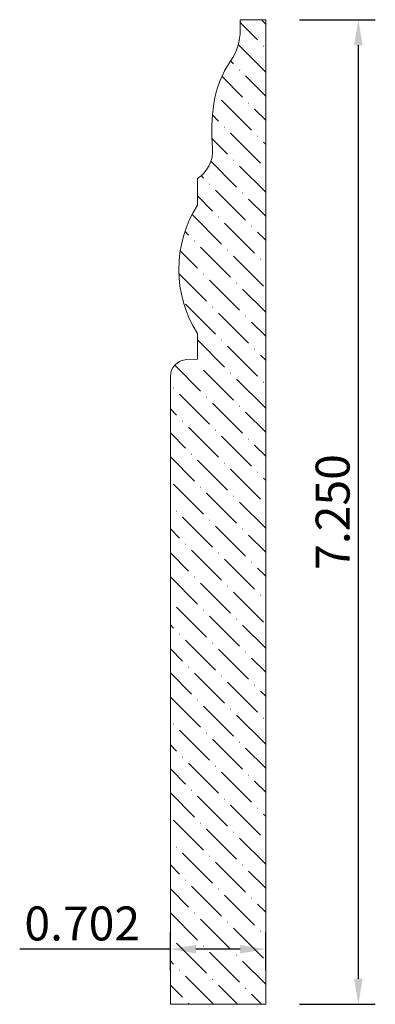
# Model space of a CAD drawing. Units: inches. Extents: x 19.65 to 22.27, y 20.79 to 28.04.
import ezdxf

# ---------------------------------------------------------------- set-up
doc = ezdxf.new("R2010")
doc.units = ezdxf.units.IN
doc.header["$MEASUREMENT"] = 0
doc.layers.get('0').update_dxf_attribs({"lineweight": 0, "true_color": 0x000000})
doc.styles.get("Standard").update_dxf_attribs({"font": 'Times New Roman.ttf'})
doc.dimstyles.get("Standard").update_dxf_attribs({"dimtxt": 0.15, "dimasz": 0.25, "dimexe": 0.125, "dimexo": 0.0625, "dimgap": 0.0625, "dimtad": 1, "dimtih": 1, "dimrnd": 0.01, "dimzin": 1, "dimdsep": 46, "dimtxsty": 'Standard', "dimcen": 0, "dimazin": 0, "dimtfac": 1, "dimtdec": 3, "dimtmove": 0, "dimatfit": 3, "dimfxl": 1, "dimtfillclr": 7, "dimfrac": 2, "dimtolj": 1, "dimtzin": 0, "dimarcsym": 0})

# ---------------------------------------------------------------- blocks, each defined once
blk = doc.blocks.new('*D2')
at = {"color": 7, "linetype": 'ByBlock', "lineweight": -2, "transparency": 16777216}
for p, q in [((21.7135, 28.0364), (22.2711, 28.0364)), ((22.1461, 20.9744), (22.1461, 27.8484)), ((21.7135, 20.7864), (22.2711, 20.7864))]:
    blk.add_line(p, q, dxfattribs=at)
at = {"color": 7, "linetype": 'Continuous', "transparency": 16777216}
for points in [[(22.1148, 27.8484), (22.1774, 27.8484), (22.1461, 28.0364)], [(22.1148, 20.9744), (22.1774, 20.9744), (22.1461, 20.7864)]]:
    blk.add_solid(points, dxfattribs=at)
at = {"layer": 'Defpoints', "color": 0, "linetype": 'Continuous', "transparency": 16777216}
for p in [(21.4635, 28.0364), (22.1461, 28.0364), (21.4635, 20.7864)]:
    blk.add_point(p, dxfattribs=at)
at = {"color": 7, "linetype": 'Continuous', "lineweight": 0, "transparency": 16777216, "insert": (21.9568, 24.4114), "char_height": 0.25, "attachment_point": 5, "rotation": 90}
blk.add_mtext('\\A1;7.250', dxfattribs=at)
blk = doc.blocks.new('*D3')
at = {"color": 7, "linetype": 'ByBlock', "lineweight": -2, "transparency": 16777216}
for p, q in [((20.7614, 21.0364), (20.7614, 21.3173)), ((21.4635, 21.0364), (21.4635, 21.3173)), ((20.7614, 21.1923), (19.6517, 21.1923)), ((21.2755, 21.1923), (20.9494, 21.1923))]:
    blk.add_line(p, q, dxfattribs=at)
at = {"color": 7, "linetype": 'Continuous', "transparency": 16777216}
for points in [[(20.9494, 21.2236), (20.9494, 21.161), (20.7614, 21.1923)], [(21.2755, 21.2236), (21.2755, 21.161), (21.4635, 21.1923)]]:
    blk.add_solid(points, dxfattribs=at)
at = {"layer": 'Defpoints', "color": 0, "linetype": 'Continuous', "transparency": 16777216}
for p in [(20.7614, 21.1923), (20.7614, 20.7864), (21.4635, 20.7864)]:
    blk.add_point(p, dxfattribs=at)
at = {"color": 7, "linetype": 'Continuous', "lineweight": 0, "transparency": 16777216, "insert": (20.1125, 21.3816), "char_height": 0.25, "attachment_point": 5}
blk.add_mtext('\\A1;0.702', dxfattribs=at)

msp = doc.modelspace()

# ---------------------------------------------------------------- hatches: boundary and pattern name
at = {"linetype": 'Continuous', "lineweight": 0}
h = msp.add_hatch(dxfattribs=at)
h.set_pattern_fill('ANSI36', angle=-90, style=0)
h.set_pattern_definition([(315, (0.6771, 42.24995), (0.24306796, -0.06629126), [0.3125, -0.0625, 0.0004375, -0.0620625])])
h.paths.add_polyline_path([(21.4635, 28.0364), (21.276, 28.0364), (21.276, 27.9596), (21.2753, 27.9354), (21.2731, 27.9113), (21.2695, 27.8874), (21.2644, 27.8638), (21.2579, 27.8405), (21.25, 27.8176), (21.2408, 27.7953), (21.2302, 27.7735), (21.2183, 27.7525), (21.2052, 27.7322), (21.1866, 27.7038), (21.1693, 27.6747), (21.1534, 27.6447), (21.1388, 27.6141), (21.1257, 27.5828), (21.114, 27.551), (21.1038, 27.5187), (21.0951, 27.4859), (21.0879, 27.4528), (21.0823, 27.4194), (21.0779, 27.3868), (21.0743, 27.3541), (21.0714, 27.3213), (21.0692, 27.2885), (21.0678, 27.2556), (21.0671, 27.2227), (21.0672, 27.1898), (21.0681, 27.1569), (21.0697, 27.1241), (21.072, 27.0913), (21.0727, 27.0781), (21.0727, 27.065), (21.072, 27.0518), (21.0706, 27.0388), (21.0685, 27.0258), (21.0657, 27.0129), (21.0622, 27.0003), (21.058, 26.9878), (21.0531, 26.9756), (21.0476, 26.9637), (21.0414, 26.952), (21.0347, 26.9408), (21.0273, 26.9299), (21.0193, 26.9194), (21.0108, 26.9094), (21.0018, 26.8998), (20.9922, 26.8908), (20.9822, 26.8823), (20.9717, 26.8743), (20.9609, 26.8669), (20.9609, 26.6708), (20.9354, 26.6279), (20.9124, 26.5836), (20.8919, 26.5381), (20.874, 26.4916), (20.8588, 26.4441), (20.8463, 26.3958), (20.8365, 26.3468), (20.8295, 26.2975), (20.8253, 26.2478), (20.8239, 26.1979), (20.8253, 26.148), (20.8295, 26.0983), (20.8365, 26.0489), (20.8463, 26), (20.8588, 25.9517), (20.874, 25.9042), (20.8919, 25.8577), (20.9124, 25.8122), (20.9354, 25.7679), (20.9609, 25.725), (20.9609, 25.5764), (20.965, 25.5762), (20.9692, 25.5756), (20.9732, 25.5745), (20.9771, 25.573), (20.9809, 25.5711), (20.9844, 25.5688), (20.9876, 25.5662), (20.9906, 25.5632), (20.9932, 25.5599), (20.9955, 25.5564), (20.9974, 25.5527), (20.9989, 25.5488), (21, 25.5447), (21.0006, 25.5406), (21.0009, 25.5364), (21.0006, 25.5322), (21, 25.5281), (20.9989, 25.5241), (20.9974, 25.5202), (20.9955, 25.5164), (20.9932, 25.5129), (20.9906, 25.5097), (20.9876, 25.5067), (20.9844, 25.5041), (20.9809, 25.5018), (20.9771, 25.4999), (20.9732, 25.4984), (20.9692, 25.4973), (20.965, 25.4966), (20.9609, 25.4964), (20.9567, 25.4966), (20.9525, 25.4973), (20.9485, 25.4984), (20.9446, 25.4999), (20.9409, 25.5018), (20.9373, 25.5041), (20.9341, 25.5067), (20.9311, 25.5097), (20.9285, 25.5129), (20.9262, 25.5164), (20.9243, 25.5202), (20.9228, 25.5241), (20.9217, 25.5281), (20.9211, 25.5322), (20.9209, 25.535), (20.882, 25.5337), (20.8724, 25.533), (20.863, 25.5315), (20.8536, 25.5294), (20.8444, 25.5265), (20.8355, 25.5229), (20.8269, 25.5187), (20.8187, 25.5138), (20.8108, 25.5083), (20.8034, 25.5022), (20.7965, 25.4956), (20.7901, 25.4884), (20.7842, 25.4808), (20.779, 25.4728), (20.7744, 25.4643), (20.7705, 25.4556), (20.7672, 25.4465), (20.7647, 25.4373), (20.7628, 25.4279), (20.7617, 25.4183), (20.7614, 25.4087), (20.7614, 20.7864), (21.4635, 20.7864)])

# ---------------------------------------------------------------- linework, layer by layer
at = {"color": 7, "linetype": 'Continuous', "lineweight": 0}
for p, q in [((21.276, 28.0364), (21.4635, 28.0364)), ((21.276, 27.9596), (21.276, 28.0364)), ((21.4635, 20.7864), (21.4635, 28.0364)), ((20.9609, 26.8669), (20.9609, 26.6708)), ((20.9609, 25.725), (20.9609, 25.5364)), ((20.9609, 25.5364), (20.882, 25.5337)), ((20.7614, 25.4087), (20.7614, 20.7864))]:
    msp.add_line(p, q, dxfattribs=at)
at = {"color": 7}
msp.add_line((20.7614, 20.7864), (21.4635, 20.7864), dxfattribs=at)
at = {"color": 7, "linetype": 'Continuous', "lineweight": 0}
for centre, radius, start, end in [((20.8755, 27.9596), 0.4005, 325.40174, 0), ((21.8134, 27.3126), 0.7389, 145.40174, 171.69393), ((22.5146, 27.2102), 1.4476, 171.69393, 184.7149), ((20.8303, 27.0713), 0.2425, 302.57548, 4.7149), ((21.7086, 26.1979), 0.8847, 147.68947, 212.31053), ((20.8864, 25.4087), 0.125, 92, 180)]:
    msp.add_arc(centre, radius, start, end, dxfattribs=at)

# ---------------------------------------------------------------- dimensions: what is measured, and where the dimension line sits
dim = msp.add_linear_dim(base=(22.1461, 28.0364), p1=(21.4635, 20.7864), p2=(21.4635, 28.0364), angle=90, dimstyle='Standard', override={"dimtxt": 0.25, "dimasz": 0.188, "dimexo": 0.25, "dimtih": 0, "dimdec": 3, "dimrnd": 0.001, "dimzin": 3, "dimclrd": 7, "dimclre": 7, "dimclrt": 7, "dimtdec": 4, "dimfrac": 0}, dxfattribs=at)
dim.commit()
dim.dimension.update_dxf_attribs({"geometry": '*D2', "text_midpoint": (22.1461, 24.4114), "dimtype": 161})
dim = msp.add_linear_dim(base=(20.7614, 21.1923), p1=(21.4635, 20.7864), p2=(20.7614, 20.7864), angle=0, dimstyle='Standard', override={"dimtxt": 0.25, "dimasz": 0.188, "dimexo": 0.25, "dimtih": 0, "dimdec": 3, "dimrnd": 0.001, "dimzin": 3, "dimclrd": 7, "dimclre": 7, "dimclrt": 7, "dimtdec": 4, "dimfxl": 1, "dimfxlon": 0, "dimfrac": 0}, dxfattribs=at)
dim.commit()
dim.dimension.update_dxf_attribs({"geometry": '*D3', "text_midpoint": (20.1125, 21.3816)})

doc.saveas('drawing.dxf')
